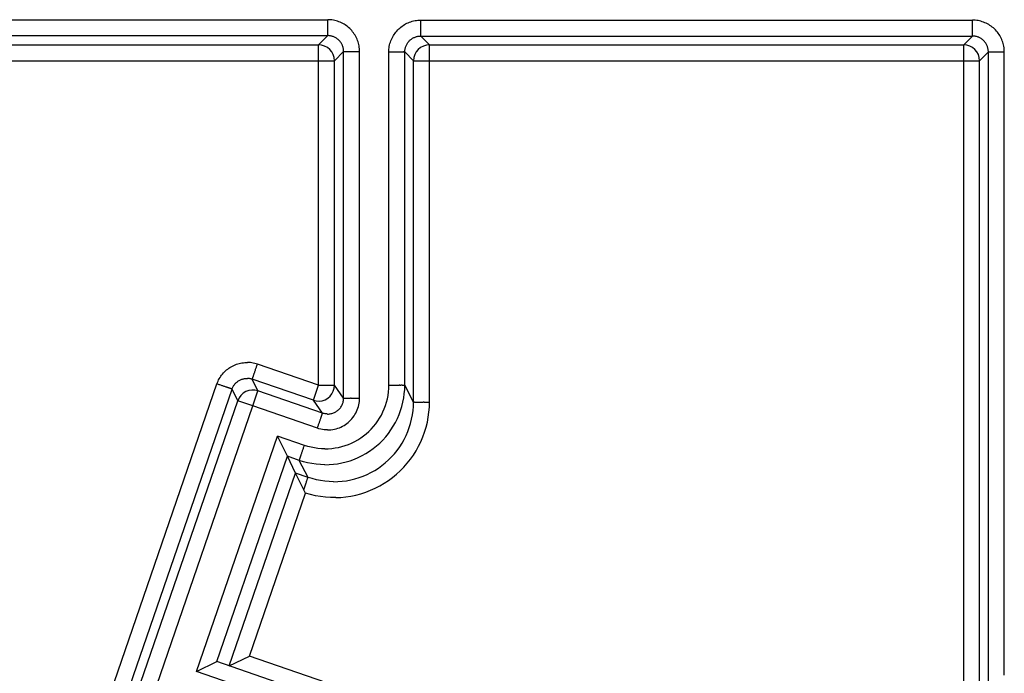
# Model space of a CAD drawing. Extents: x 51 to 321, y 59 to 259.
# Drawn here: x 205 to 218, y 177 to 185 of the extents above; entities that cross this region are included whole.
import ezdxf

# ---------------------------------------------------------------- set-up
doc = ezdxf.new("R2010")
doc.units = 0
doc.header["$LTSCALE"] = 5
doc.header["$MEASUREMENT"] = 0
doc.layers.add('11000_LEFT', color=7, linetype='CONTINUOUS')

msp = doc.modelspace()

# ---------------------------------------------------------------- linework, layer by layer
at = {"layer": '11000_LEFT', "color": 7, "linetype": 'CONTINUOUS', "lineweight": 25}
for p, q in [((203.181215, 185.268726), (209.218785, 185.268726)), ((209.236697, 185.268306), (209.218785, 185.268726)), ((209.218785, 185.258739), (209.218785, 185.268726)), ((209.218785, 185.248809), (209.218785, 185.258739)), ((209.218787, 185.238952), (209.218785, 185.248809)), ((209.218787, 185.229179), (209.218787, 185.238952)), ((209.218787, 185.219512), (209.218787, 185.229179)), ((209.218787, 185.20996), (209.218787, 185.219512)), ((209.218789, 185.200542), (209.218787, 185.20996)), ((209.218789, 185.17324), (209.218789, 185.200542)), ((209.254562, 185.267062), (209.236697, 185.268306)), ((209.272348, 185.265002), (209.254562, 185.267062)), ((209.290021, 185.262141), (209.272348, 185.265002)), ((209.307553, 185.258491), (209.290021, 185.262141)), ((209.32491, 185.254062), (209.307553, 185.258491)), ((209.342059, 185.24887), (209.32491, 185.254062)), ((209.358968, 185.242931), (209.342059, 185.24887)), ((209.375606, 185.236251), (209.358968, 185.242931)), ((209.391938, 185.228847), (209.375606, 185.236251)), ((209.407935, 185.220729), (209.391938, 185.228847)), ((209.423566, 185.211913), (209.407935, 185.220729)), ((209.438794, 185.202407), (209.423566, 185.211913)), ((209.45359, 185.192229), (209.438794, 185.202407)), ((209.46792, 185.181392), (209.45359, 185.192229)), ((210.13763, 185.175918), (210.1519, 185.186725)), ((210.1519, 185.186725), (210.166642, 185.196887)), ((210.166642, 185.196887), (210.181827, 185.206386)), ((210.181827, 185.206386), (210.197417, 185.215213)), ((210.197417, 185.215213), (210.213384, 185.223346)), ((210.213384, 185.223346), (210.229694, 185.230773)), ((210.229694, 185.230773), (210.24631, 185.237483)), ((210.24631, 185.237483), (210.263206, 185.243457)), ((210.263206, 185.243457), (210.280343, 185.248683)), ((210.280343, 185.248683), (210.297692, 185.253146)), ((210.297692, 185.253146), (210.315219, 185.256831)), ((210.315219, 185.256831), (210.332891, 185.259723)), ((210.332891, 185.259723), (210.350675, 185.261806)), ((210.350675, 185.261806), (210.368539, 185.263065)), ((210.368539, 185.263065), (210.386451, 185.263488)), ((210.386451, 185.263488), (217.313549, 185.263488)), ((210.386451, 185.063518), (210.386451, 185.263488)), ((217.313548, 185.233607), (217.313549, 185.243522)), ((217.313548, 185.142299), (217.313548, 185.233607)), ((217.33149, 185.263068), (217.313549, 185.263488)), ((217.313549, 185.25349), (217.313549, 185.263488)), ((217.313549, 185.243522), (217.313549, 185.25349)), ((217.349429, 185.261817), (217.33149, 185.263068)), ((217.367313, 185.259753), (217.349429, 185.261817)), ((217.385084, 185.256904), (217.367313, 185.259753)), ((217.402692, 185.253284), (217.385084, 185.256904)), ((217.420079, 185.248912), (217.402692, 185.253284)), ((217.437196, 185.243812), (217.420079, 185.248912)), ((217.45405, 185.237937), (217.437196, 185.243812)), ((217.470633, 185.231288), (217.45405, 185.237937)), ((217.486913, 185.223888), (217.470633, 185.231288)), ((217.50286, 185.215747), (217.486913, 185.223888)), ((217.518442, 185.206893), (217.50286, 185.215747)), ((217.533629, 185.197341), (217.518442, 185.206893)), ((217.54839, 185.187114), (217.533629, 185.197341)), ((217.562693, 185.176231), (217.54839, 185.187114)), ((203.181215, 185.068755), (209.218785, 185.068755)), ((209.103461, 184.953429), (209.218785, 185.068755)), ((209.218785, 185.132549), (209.218787, 185.140037)), ((209.218785, 185.068755), (209.218785, 185.132549)), ((209.227742, 185.068549), (209.218785, 185.068755)), ((209.218787, 185.164508), (209.218789, 185.17324)), ((209.218787, 185.140037), (209.218787, 185.164508)), ((209.236673, 185.067924), (209.227742, 185.068549)), ((209.245563, 185.06689), (209.236673, 185.067924)), ((209.254396, 185.065452), (209.245563, 185.06689)), ((209.263156, 185.063621), (209.254396, 185.065452)), ((209.271831, 185.061397), (209.263156, 185.063621)), ((209.2804, 185.058795), (209.271831, 185.061397)), ((209.481754, 185.169906), (209.46792, 185.181392)), ((209.495057, 185.157779), (209.481754, 185.169906)), ((209.507798, 185.145042), (209.495057, 185.157779)), ((209.519942, 185.131744), (209.507798, 185.145042)), ((209.531467, 185.117931), (209.519942, 185.131744)), ((209.542352, 185.103625), (209.531467, 185.117931)), ((209.552579, 185.088866), (209.542352, 185.103625)), ((209.562131, 185.07368), (209.552579, 185.088866)), ((209.570985, 185.058097), (209.562131, 185.07368)), ((210.034984, 185.053519), (210.043901, 185.069076)), ((210.043901, 185.069076), (210.053464, 185.084171)), ((210.053464, 185.084171), (210.063665, 185.0988)), ((210.063665, 185.0988), (210.074491, 185.112949)), ((210.074491, 185.112949), (210.085937, 185.126613)), ((210.085937, 185.126613), (210.097989, 185.139777)), ((210.097989, 185.139777), (210.110643, 185.152427)), ((210.110643, 185.152427), (210.123866, 185.164481)), ((210.123866, 185.164481), (210.13763, 185.175918)), ((210.34208, 185.058383), (210.350841, 185.060218)), ((210.350841, 185.060218), (210.359674, 185.061652)), ((210.359674, 185.061652), (210.368564, 185.062686)), ((210.368564, 185.062686), (210.377494, 185.063312)), ((210.377494, 185.063312), (210.386451, 185.063518)), ((210.496539, 184.953429), (210.386451, 185.063518)), ((210.386451, 185.063518), (217.313549, 185.063518)), ((217.203461, 184.953429), (217.313549, 185.063518)), ((217.313549, 185.134429), (217.313548, 185.142299)), ((217.313551, 185.126876), (217.313549, 185.134429)), ((217.313549, 185.063518), (217.31355, 185.063941)), ((217.322499, 185.063319), (217.313549, 185.063518)), ((217.31355, 185.063941), (217.313551, 185.064853)), ((217.313552, 185.119662), (217.313551, 185.126876)), ((217.313551, 185.064853), (217.313554, 185.066253)), ((217.313554, 185.112811), (217.313552, 185.119662)), ((217.313557, 185.106342), (217.313554, 185.112811)), ((217.313554, 185.066253), (217.313557, 185.068137)), ((217.31356, 185.100272), (217.313557, 185.106342)), ((217.313557, 185.068137), (217.31356, 185.070502)), ((217.313563, 185.094634), (217.31356, 185.100272)), ((217.31356, 185.070502), (217.313562, 185.073344)), ((217.313562, 185.073344), (217.313564, 185.076663)), ((217.313565, 185.089442), (217.313563, 185.094634)), ((217.313564, 185.076663), (217.313565, 185.080455)), ((217.313565, 185.080455), (217.313565, 185.089442)), ((217.331413, 185.062724), (217.322499, 185.063319)), ((217.340277, 185.061732), (217.331413, 185.062724)), ((217.349078, 185.060348), (217.340277, 185.061732)), ((217.357804, 185.058574), (217.349078, 185.060348)), ((217.576508, 185.164706), (217.562693, 185.176231)), ((217.589804, 185.15256), (217.576508, 185.164706)), ((217.602544, 185.139819), (217.589804, 185.15256)), ((217.614668, 185.126517), (217.602544, 185.139819)), ((217.626156, 185.112682), (217.614668, 185.126517)), ((217.636995, 185.098354), (217.626156, 185.112682)), ((217.647172, 185.083556), (217.636995, 185.098354)), ((217.656676, 185.068328), (217.647172, 185.083556)), ((217.665493, 185.052699), (217.656676, 185.068328)), ((203.296539, 184.953429), (209.103461, 184.953429)), ((209.103461, 184.753459), (209.103461, 184.953429)), ((209.288852, 185.055816), (209.2804, 185.058795)), ((209.29717, 185.052467), (209.288852, 185.055816)), ((209.305337, 185.048755), (209.29717, 185.052467)), ((209.313338, 185.044688), (209.305337, 185.048755)), ((209.321161, 185.040275), (209.313338, 185.044688)), ((209.328786, 185.035518), (209.321161, 185.040275)), ((209.336198, 185.030429), (209.328786, 185.035518)), ((209.343385, 185.025012), (209.336198, 185.030429)), ((209.350326, 185.019271), (209.343385, 185.025012)), ((209.357009, 185.013217), (209.350326, 185.019271)), ((209.36342, 185.006858), (209.357009, 185.013217)), ((209.369538, 185.000194), (209.36342, 185.006858)), ((209.375354, 184.99324), (209.369538, 185.000194)), ((209.380845, 184.986003), (209.375354, 184.99324)), ((209.385982, 184.978549), (209.380845, 184.986003)), ((209.390758, 184.970901), (209.385982, 184.978549)), ((209.395169, 184.963073), (209.390758, 184.970901)), ((209.399215, 184.955077), (209.395169, 184.963073)), ((209.402888, 184.946925), (209.399215, 184.955077)), ((209.406188, 184.938632), (209.402888, 184.946925)), ((209.40911, 184.930213), (209.406188, 184.938632)), ((209.579122, 185.042152), (209.570985, 185.058097)), ((209.586526, 185.025871), (209.579122, 185.042152)), ((209.593173, 185.009288), (209.586526, 185.025871)), ((209.599048, 184.992431), (209.593173, 185.009288)), ((209.60415, 184.975314), (209.599048, 184.992431)), ((209.60852, 184.957927), (209.60415, 184.975314)), ((209.61214, 184.940322), (209.60852, 184.957927)), ((209.614991, 184.922549), (209.61214, 184.940322)), ((209.992356, 184.934299), (209.996066, 184.951991)), ((209.996066, 184.951991), (210.000623, 184.969573)), ((210.000623, 184.969573), (210.006007, 184.986995)), ((210.006007, 184.986995), (210.012199, 185.004203)), ((210.012199, 185.004203), (210.019124, 185.021075)), ((210.019124, 185.021075), (210.026721, 185.037517)), ((210.026721, 185.037517), (210.034984, 185.053519)), ((210.19905, 184.933398), (210.20235, 184.941688)), ((210.20235, 184.941688), (210.206023, 184.94984)), ((210.206023, 184.94984), (210.210067, 184.957835)), ((210.210067, 184.957835), (210.214479, 184.965663)), ((210.214479, 184.965663), (210.219255, 184.973312)), ((210.219255, 184.973312), (210.224393, 184.980769)), ((210.224393, 184.980769), (210.229884, 184.988002)), ((210.229884, 184.988002), (210.235698, 184.99496)), ((210.235698, 184.99496), (210.241817, 185.00162)), ((210.241817, 185.00162), (210.248227, 185.007983)), ((210.248227, 185.007983), (210.254911, 185.014037)), ((210.254911, 185.014037), (210.261853, 185.019775)), ((210.261853, 185.019775), (210.269038, 185.025191)), ((210.269038, 185.025191), (210.27645, 185.030284)), ((210.27645, 185.030284), (210.284076, 185.035037)), ((210.284076, 185.035037), (210.291898, 185.039455)), ((210.291898, 185.039455), (210.299899, 185.043517)), ((210.299899, 185.043517), (210.308067, 185.047229)), ((210.308067, 185.047229), (210.316385, 185.050578)), ((210.316385, 185.050578), (210.324836, 185.053558)), ((210.324836, 185.053558), (210.333408, 185.056163)), ((210.333408, 185.056163), (210.34208, 185.058383)), ((210.496539, 184.953429), (217.203461, 184.953429)), ((210.496539, 180.469718), (210.496539, 184.953429)), ((217.203461, 184.753459), (217.203461, 184.953429)), ((217.366441, 185.056415), (217.357804, 185.058574)), ((217.374976, 185.053874), (217.366441, 185.056415)), ((217.383396, 185.050952), (217.374976, 185.053874)), ((217.391689, 185.047652), (217.383396, 185.050952)), ((217.39984, 185.043979), (217.391689, 185.047652)), ((217.407836, 185.039931), (217.39984, 185.043979)), ((217.415665, 185.035522), (217.407836, 185.039931)), ((217.423313, 185.030746), (217.415665, 185.035522)), ((217.430767, 185.025607), (217.423313, 185.030746)), ((217.438004, 185.020118), (217.430767, 185.025607)), ((217.444959, 185.014301), (217.438004, 185.020118)), ((217.451621, 185.008182), (217.444959, 185.014301)), ((217.457982, 185.001773), (217.451621, 185.008182)), ((217.464035, 184.99509), (217.457982, 185.001773)), ((217.469774, 184.988147), (217.464035, 184.99509)), ((217.475193, 184.980964), (217.469774, 184.988147)), ((217.480283, 184.973548), (217.475193, 184.980964)), ((217.485039, 184.965923), (217.480283, 184.973548)), ((217.489453, 184.958102), (217.485039, 184.965923)), ((217.493519, 184.950099), (217.489453, 184.958102)), ((217.497229, 184.941932), (217.493519, 184.950099)), ((217.500578, 184.933616), (217.497229, 184.941932)), ((217.67361, 185.036704), (217.665493, 185.052699)), ((217.681014, 185.02037), (217.67361, 185.036704)), ((217.687694, 185.00373), (217.681014, 185.02037)), ((217.693635, 184.986823), (217.687694, 185.00373)), ((217.698826, 184.969672), (217.693635, 184.986823)), ((217.703253, 184.952316), (217.698826, 184.969672)), ((217.706904, 184.934783), (217.703253, 184.952316)), ((209.30343, 184.753459), (209.418756, 184.868785)), ((209.411653, 184.921676), (209.40911, 184.930213)), ((209.413812, 184.913039), (209.411653, 184.921676)), ((209.415586, 184.904315), (209.413812, 184.913039)), ((209.41697, 184.895515), (209.415586, 184.904315)), ((209.417962, 184.886649), (209.41697, 184.895515)), ((209.418557, 184.877734), (209.417962, 184.886649)), ((209.418756, 184.868785), (209.418557, 184.877734)), ((209.418756, 184.868785), (209.618724, 184.868785)), ((209.418756, 180.518966), (209.418756, 184.868785)), ((209.617051, 184.904666), (209.614991, 184.922549)), ((209.618303, 184.886726), (209.617051, 184.904666)), ((209.618724, 184.868785), (209.618303, 184.886726)), ((209.618724, 180.518966), (209.618724, 184.868785)), ((209.986512, 184.863548), (209.98661, 184.881152)), ((209.986512, 184.863548), (209.996511, 184.863548)), ((209.986512, 180.682296), (209.986512, 184.863548)), ((209.98661, 184.881152), (209.987554, 184.898769)), ((209.987554, 184.898769), (209.989513, 184.916541)), ((209.989513, 184.916541), (209.992356, 184.934299)), ((209.996511, 184.863548), (210.006479, 184.863548)), ((210.006479, 184.863548), (210.016391, 184.863548)), ((210.016391, 184.863548), (210.026227, 184.863548)), ((210.026227, 184.863548), (210.035964, 184.863548)), ((210.035964, 184.863548), (210.045581, 184.863548)), ((210.045581, 184.863548), (210.055057, 184.863548)), ((210.055057, 184.863548), (210.064368, 184.863548)), ((210.064368, 184.863548), (210.073493, 184.863548)), ((210.073493, 184.863548), (210.082412, 184.863548)), ((210.082412, 184.863548), (210.0911, 184.863548)), ((210.0911, 184.863548), (210.099536, 184.863548)), ((210.099536, 184.863548), (210.107701, 184.863548)), ((210.107701, 184.863548), (210.115569, 184.863551)), ((210.115569, 184.863551), (210.130336, 184.863551)), ((210.130336, 184.863551), (210.137189, 184.863555)), ((210.137189, 184.863555), (210.143661, 184.863555)), ((210.143661, 184.863555), (210.149726, 184.863559)), ((210.149726, 184.863559), (210.155368, 184.863563)), ((210.155368, 184.863563), (210.160556, 184.863567)), ((210.160556, 184.863567), (210.169543, 184.863567)), ((210.173335, 184.863563), (210.169543, 184.863567)), ((210.173335, 184.863563), (210.176654, 184.863563)), ((210.179498, 184.863559), (210.176654, 184.863563)), ((210.181865, 184.863555), (210.179498, 184.863559)), ((210.181865, 184.863555), (210.183747, 184.863555)), ((210.185147, 184.863551), (210.183747, 184.863555)), ((210.185147, 184.863551), (210.186059, 184.863551)), ((210.186481, 184.863548), (210.186059, 184.863551)), ((210.186481, 184.863548), (210.186679, 184.872501)), ((210.296569, 184.753459), (210.186481, 184.863548)), ((210.186481, 180.682296), (210.186481, 184.863548)), ((210.186679, 184.872501), (210.187274, 184.881412)), ((210.187274, 184.881412), (210.188266, 184.890277)), ((210.188266, 184.890277), (210.189651, 184.899078)), ((210.189651, 184.899078), (210.191425, 184.907806)), ((210.191425, 184.907806), (210.193584, 184.916442)), ((210.193584, 184.916442), (210.196126, 184.924976)), ((210.196126, 184.924976), (210.19905, 184.933398)), ((217.40343, 184.753459), (217.513519, 184.863548)), ((217.503557, 184.925163), (217.500578, 184.933616)), ((217.506162, 184.916595), (217.503557, 184.925163)), ((217.508384, 184.90792), (217.506162, 184.916595)), ((217.510216, 184.899158), (217.508384, 184.90792)), ((217.511653, 184.890327), (217.510216, 184.899158)), ((217.512687, 184.881435), (217.511653, 184.890327)), ((217.513311, 184.872504), (217.512687, 184.881435)), ((217.513519, 184.863548), (217.513311, 184.872504)), ((217.513526, 176.846507), (217.513519, 184.863548)), ((217.513519, 184.863548), (217.713489, 184.863548)), ((217.709766, 184.91711), (217.706904, 184.934783)), ((217.711826, 184.899326), (217.709766, 184.91711)), ((217.71307, 184.881461), (217.711826, 184.899326)), ((217.713489, 184.863548), (217.71307, 184.881461)), ((217.713489, 177.041488), (217.713489, 184.863548)), ((203.09657, 184.753459), (209.30343, 184.753459)), ((209.103461, 180.680648), (209.103461, 184.753459)), ((209.30343, 180.680648), (209.30343, 184.753459)), ((210.296569, 184.753459), (210.496539, 184.753459)), ((210.296569, 180.469718), (210.296569, 184.753459)), ((210.496539, 184.753459), (217.203461, 184.753459)), ((217.203461, 184.753459), (217.40343, 184.753459)), ((217.203461, 176.676185), (217.203461, 184.753459)), ((217.40343, 176.681331), (217.40343, 184.753459)), ((207.922372, 180.847362), (207.935262, 180.859809)), ((207.935262, 180.859809), (207.948682, 180.871677)), ((207.948682, 180.871677), (207.962608, 180.882941)), ((207.962608, 180.882941), (207.977012, 180.893577)), ((207.977012, 180.893577), (207.991872, 180.903556)), ((207.991872, 180.903556), (208.007161, 180.912852)), ((208.007161, 180.912852), (208.022857, 180.921439)), ((208.022857, 180.921439), (208.038934, 180.929294)), ((208.038934, 180.929294), (208.055366, 180.936397)), ((208.055366, 180.936397), (208.072118, 180.942744)), ((208.072118, 180.942744), (208.089149, 180.948333)), ((208.089149, 180.948333), (208.106427, 180.953155)), ((208.106427, 180.953155), (208.123912, 180.957214)), ((208.123912, 180.957214), (208.141566, 180.960502)), ((208.141566, 180.960502), (208.159356, 180.963016)), ((208.159356, 180.963016), (208.177242, 180.964751)), ((208.177242, 180.964751), (208.195184, 180.965705)), ((208.195184, 180.965705), (208.213151, 180.965873)), ((208.231101, 180.965251), (208.213151, 180.965873)), ((208.248998, 180.96384), (208.231101, 180.965251)), ((208.266807, 180.961631), (208.248998, 180.96384)), ((208.284488, 180.958625), (208.266807, 180.961631)), ((208.302007, 180.954814), (208.284488, 180.958625)), ((208.319324, 180.950195), (208.302007, 180.954814)), ((208.305209, 180.854083), (208.308112, 180.862518)), ((208.308112, 180.862518), (208.311082, 180.871146)), ((208.311082, 180.871146), (208.314111, 180.879951)), ((208.314111, 180.879951), (208.317191, 180.888908)), ((208.317191, 180.888908), (208.320317, 180.898002)), ((208.336402, 180.944766), (208.319324, 180.950195)), ((208.320317, 180.898002), (208.323484, 180.907211)), ((208.323484, 180.907211), (208.32668, 180.916515)), ((208.32668, 180.916515), (208.329904, 180.925887)), ((208.329904, 180.925887), (208.333146, 180.93531)), ((208.333146, 180.93531), (208.336402, 180.944766)), ((209.103461, 180.680648), (208.336402, 180.944766)), ((207.841285, 180.730098), (207.849048, 180.746234)), ((207.849048, 180.746234), (207.857537, 180.762)), ((207.857537, 180.762), (207.866731, 180.77737)), ((207.866731, 180.77737), (207.876601, 180.792316)), ((207.876601, 180.792316), (207.887126, 180.806815)), ((207.887126, 180.806815), (207.898278, 180.820838)), ((207.898278, 180.820838), (207.910035, 180.834365)), ((207.910035, 180.834365), (207.922372, 180.847362)), ((208.091582, 180.730258), (208.099046, 180.73529)), ((208.099046, 180.73529), (208.106733, 180.739986)), ((208.106733, 180.739986), (208.114631, 180.744334)), ((208.114631, 180.744334), (208.122733, 180.748321)), ((208.122733, 180.748321), (208.131025, 180.751941)), ((208.131025, 180.751941), (208.139493, 180.755172)), ((208.139493, 180.755172), (208.148124, 180.75801)), ((208.148124, 180.75801), (208.156844, 180.76044)), ((208.156844, 180.76044), (208.165631, 180.762466)), ((208.165631, 180.762466), (208.17447, 180.764087)), ((208.17447, 180.764087), (208.183347, 180.765308)), ((208.183347, 180.765308), (208.192249, 180.766128)), ((208.192249, 180.766128), (208.201163, 180.766547)), ((208.201163, 180.766547), (208.210077, 180.76657)), ((208.218974, 180.766196), (208.210077, 180.76657)), ((208.227845, 180.765426), (208.218974, 180.766196)), ((208.236673, 180.764262), (208.227845, 180.765426)), ((208.245444, 180.762706), (208.236673, 180.764262)), ((208.25415, 180.760757), (208.245444, 180.762706)), ((208.262771, 180.758418), (208.25415, 180.760757)), ((208.271297, 180.755691), (208.262771, 180.758418)), ((208.271297, 180.755691), (208.271428, 180.756091)), ((208.342794, 180.609103), (208.271297, 180.755691)), ((209.038356, 180.491573), (208.271297, 180.755691)), ((208.271428, 180.756091), (208.271705, 180.756961)), ((208.271705, 180.756961), (208.272132, 180.758292)), ((208.272132, 180.758292), (208.272714, 180.760085)), ((208.272714, 180.760085), (208.273448, 180.762336)), ((208.273448, 180.762336), (208.274343, 180.765037)), ((208.274343, 180.765037), (208.275396, 180.768184)), ((208.275396, 180.768184), (208.276612, 180.771774)), ((208.276612, 180.771774), (208.277993, 180.775806)), ((208.277993, 180.775806), (208.279542, 180.780269)), ((208.279542, 180.780269), (208.281263, 180.785167)), ((208.281263, 180.785167), (208.283139, 180.790488)), ((208.283139, 180.790488), (208.28515, 180.79621)), ((208.28515, 180.79621), (208.287286, 180.802322)), ((208.287286, 180.802322), (208.289542, 180.808791)), ((208.289542, 180.808791), (208.291911, 180.815604)), ((208.291911, 180.815604), (208.294385, 180.822742)), ((208.294385, 180.822742), (208.29696, 180.830177)), ((208.29696, 180.830177), (208.299627, 180.837894)), ((208.299627, 180.837894), (208.302377, 180.84587)), ((208.302377, 180.84587), (208.305209, 180.854083)), ((206.495429, 176.826625), (207.828044, 180.696822)), ((206.684503, 176.761523), (208.01712, 180.631721)), ((207.828044, 180.696822), (207.834275, 180.713622)), ((207.837499, 180.693568), (207.828044, 180.696822)), ((207.834275, 180.713622), (207.841285, 180.730098)), ((207.846923, 180.690322), (207.837499, 180.693568)), ((207.856296, 180.687095), (207.846923, 180.690322)), ((207.865594, 180.683891), (207.856296, 180.687095)), ((207.874801, 180.680721), (207.865594, 180.683891)), ((207.883893, 180.677589), (207.874801, 180.680721)), ((207.892852, 180.674503), (207.883893, 180.677589)), ((207.901656, 180.67147), (207.892852, 180.674503)), ((207.910285, 180.668498), (207.901656, 180.67147)), ((207.918718, 180.665595), (207.910285, 180.668498)), ((207.926933, 180.662769), (207.918718, 180.665595)), ((207.934909, 180.660022), (207.926933, 180.662769)), ((207.94263, 180.657367), (207.934909, 180.660022)), ((207.950071, 180.654807), (207.94263, 180.657367)), ((207.957214, 180.652351), (207.950071, 180.654807)), ((207.964036, 180.650008), (207.957214, 180.652351)), ((207.970517, 180.647784), (207.964036, 180.650008)), ((207.976638, 180.645683), (207.970517, 180.647784)), ((207.982377, 180.643718), (207.976638, 180.645683)), ((207.987714, 180.641891), (207.982377, 180.643718)), ((207.992624, 180.640208), (207.987714, 180.641891)), ((207.997092, 180.638671), (207.992624, 180.640208)), ((208.001121, 180.637283), (207.997092, 180.638671)), ((208.004705, 180.636043), (208.001121, 180.637283)), ((208.00784, 180.634956), (208.004705, 180.636043)), ((208.010526, 180.634021), (208.00784, 180.634956)), ((208.012761, 180.633243), (208.010526, 180.634021)), ((208.014539, 180.632625), (208.012761, 180.633243)), ((208.015861, 180.632159), (208.014539, 180.632625)), ((208.016721, 180.631858), (208.015861, 180.632159)), ((208.01712, 180.631721), (208.016721, 180.631858)), ((208.01712, 180.631721), (208.02023, 180.640121)), ((208.088615, 180.485133), (208.01712, 180.631721)), ((208.02023, 180.640121), (208.023729, 180.64836)), ((208.023729, 180.64836), (208.0276, 180.656429)), ((208.0276, 180.656429), (208.031835, 180.664314)), ((208.031835, 180.664314), (208.03642, 180.672)), ((208.03642, 180.672), (208.041345, 180.679481)), ((208.041345, 180.679481), (208.046598, 180.686736)), ((208.046598, 180.686736), (208.052167, 180.693755)), ((208.052167, 180.693755), (208.05804, 180.70053)), ((208.05804, 180.70053), (208.064208, 180.707046)), ((208.064208, 180.707046), (208.070657, 180.713287)), ((208.070657, 180.713287), (208.077377, 180.719245)), ((208.077377, 180.719245), (208.084356, 180.724906)), ((208.084356, 180.724906), (208.091582, 180.730258)), ((209.038356, 180.491573), (209.103461, 180.680648)), ((209.103461, 180.680648), (209.30343, 180.680648)), ((209.418756, 180.518966), (209.30343, 180.680648)), ((209.981923, 180.595546), (209.985372, 180.638869)), ((209.985372, 180.638869), (209.986512, 180.682296)), ((209.986512, 180.682296), (210.115577, 180.682296)), ((210.12313, 180.682292), (210.115577, 180.682296)), ((210.12313, 180.682292), (210.137199, 180.682292)), ((210.143668, 180.682288), (210.137199, 180.682292)), ((210.149736, 180.682285), (210.143668, 180.682288)), ((210.155376, 180.682281), (210.149736, 180.682285)), ((210.155376, 180.682281), (210.173339, 180.682281)), ((210.173339, 180.682281), (210.176658, 180.682285)), ((210.176658, 180.682285), (210.179502, 180.682285)), ((210.179502, 180.682285), (210.181867, 180.682288)), ((210.180415, 180.573962), (210.184953, 180.628043)), ((210.181867, 180.682288), (210.183749, 180.682292)), ((210.183749, 180.682292), (210.185149, 180.682292)), ((210.184953, 180.628043), (210.186481, 180.682296)), ((210.185149, 180.682292), (210.186061, 180.682296)), ((210.186061, 180.682296), (210.186481, 180.682296)), ((210.296569, 180.469718), (210.186481, 180.682296)), ((208.27769, 180.420028), (208.342794, 180.609103)), ((209.153682, 180.32989), (208.342794, 180.609103)), ((209.153682, 180.32989), (209.038356, 180.491573)), ((209.414109, 180.475986), (209.416139, 180.48661)), ((209.416139, 180.48661), (209.417592, 180.497329)), ((209.417592, 180.497329), (209.418466, 180.508125)), ((209.418466, 180.508125), (209.418756, 180.518966)), ((209.418756, 180.518966), (209.506028, 180.518966)), ((209.514518, 180.518962), (209.506028, 180.518966)), ((209.514518, 180.518962), (209.55997, 180.518962)), ((209.55997, 180.518962), (209.569518, 180.518966)), ((209.569518, 180.518966), (209.579185, 180.518966)), ((209.579185, 180.518966), (209.588954, 180.518966)), ((209.588954, 180.518966), (209.598811, 180.518966)), ((209.598811, 180.518966), (209.608739, 180.518966)), ((209.608739, 180.518966), (209.618724, 180.518966)), ((209.61637, 180.47562), (209.618135, 180.497264)), ((209.618135, 180.497264), (209.618724, 180.518966)), ((209.957219, 180.467578), (209.967893, 180.509757)), ((209.967893, 180.509757), (209.976114, 180.552463)), ((209.976114, 180.552463), (209.981923, 180.595546)), ((210.162526, 180.466903), (210.172921, 180.520198)), ((210.172921, 180.520198), (210.180415, 180.573962)), ((206.831092, 176.833018), (208.088615, 180.485133)), ((207.020166, 176.767917), (208.27769, 180.420028)), ((208.27769, 180.420028), (208.088615, 180.485133)), ((209.088578, 180.140815), (208.27769, 180.420028)), ((209.33916, 180.359134), (209.347583, 180.365844)), ((209.347583, 180.365844), (209.355653, 180.373031)), ((209.355653, 180.373031), (209.363366, 180.380695)), ((209.363366, 180.380695), (209.370715, 180.388839)), ((209.370715, 180.388839), (209.377689, 180.397449)), ((209.377689, 180.397449), (209.38416, 180.406409)), ((209.38416, 180.406409), (209.390094, 180.415664)), ((209.390094, 180.415664), (209.395484, 180.425189)), ((209.395484, 180.425189), (209.400323, 180.434959)), ((209.400323, 180.434959), (209.404611, 180.444946)), ((209.404611, 180.444946), (209.40834, 180.455131)), ((209.40834, 180.455131), (209.411508, 180.465484)), ((209.411508, 180.465484), (209.414109, 180.475986)), ((209.581443, 180.35062), (209.590129, 180.370525)), ((209.590129, 180.370525), (209.59768, 180.390907)), ((209.59768, 180.390907), (209.604085, 180.41167)), ((209.604085, 180.41167), (209.609338, 180.432754)), ((209.609338, 180.432754), (209.613437, 180.454093)), ((209.613437, 180.454093), (209.61637, 180.47562)), ((209.91163, 180.345485), (209.929006, 180.385333)), ((209.929006, 180.385333), (209.944223, 180.426063)), ((209.944223, 180.426063), (209.957219, 180.467578)), ((210.114461, 180.31134), (210.133243, 180.362323)), ((210.133243, 180.362323), (210.149284, 180.41423)), ((210.149284, 180.41423), (210.162526, 180.466903)), ((210.290534, 180.361362), (210.295055, 180.415458)), ((210.295055, 180.415458), (210.296569, 180.469718)), ((210.296569, 180.469718), (210.296991, 180.469718)), ((210.297902, 180.469714), (210.296991, 180.469718)), ((210.297902, 180.469714), (210.299302, 180.469714)), ((210.301187, 180.469711), (210.299302, 180.469714)), ((210.303554, 180.469707), (210.301187, 180.469711)), ((210.306398, 180.469703), (210.303554, 180.469707)), ((210.309716, 180.469699), (210.306398, 180.469703)), ((210.309716, 180.469699), (210.322492, 180.469699)), ((210.322492, 180.469699), (210.32768, 180.469703)), ((210.32768, 180.469703), (210.333318, 180.469707)), ((210.333318, 180.469707), (210.339383, 180.469711)), ((210.339383, 180.469711), (210.345853, 180.469711)), ((210.345853, 180.469711), (210.352706, 180.469714)), ((210.352706, 180.469714), (210.35992, 180.469718)), ((210.35992, 180.469718), (210.367471, 180.469718)), ((210.367471, 180.469718), (210.375341, 180.469718)), ((210.375341, 180.469718), (210.383506, 180.469718)), ((210.383506, 180.469718), (210.391944, 180.469722)), ((210.391944, 180.469722), (210.418678, 180.469722)), ((210.427989, 180.469718), (210.418678, 180.469722)), ((210.427989, 180.469718), (210.496539, 180.469718)), ((210.489902, 180.341548), (210.494897, 180.405563)), ((210.494897, 180.405563), (210.496539, 180.469718)), ((209.119661, 180.231086), (209.122504, 180.239345)), ((209.122504, 180.239345), (209.125268, 180.247375)), ((209.125268, 180.247375), (209.127929, 180.255096)), ((209.127929, 180.255096), (209.130479, 180.262508)), ((209.130479, 180.262508), (209.132919, 180.269588)), ((209.132919, 180.269588), (209.135242, 180.276336)), ((209.135242, 180.276336), (209.137445, 180.282737)), ((209.137445, 180.282737), (209.139526, 180.288776)), ((209.139526, 180.288776), (209.141479, 180.294452)), ((209.141479, 180.294452), (209.143302, 180.299743)), ((209.143302, 180.299743), (209.14499, 180.304649)), ((209.14499, 180.304649), (209.146541, 180.30915)), ((209.146541, 180.30915), (209.14795, 180.313243)), ((209.14795, 180.313243), (209.149213, 180.316913)), ((209.149213, 180.316913), (209.150329, 180.320152)), ((209.150329, 180.320152), (209.15129, 180.322944)), ((209.15129, 180.322944), (209.152097, 180.325286)), ((209.152097, 180.325286), (209.152742, 180.327159)), ((209.152742, 180.327159), (209.153224, 180.328559)), ((209.153224, 180.328559), (209.153539, 180.329475)), ((209.153539, 180.329475), (209.153682, 180.32989)), ((209.164045, 180.326633), (209.153682, 180.32989)), ((209.174573, 180.32394), (209.164045, 180.326633)), ((209.185228, 180.321819), (209.174573, 180.32394)), ((209.195966, 180.320281), (209.185228, 180.321819)), ((209.206765, 180.319335), (209.195966, 180.320281)), ((209.217611, 180.318988), (209.206765, 180.319335)), ((209.217611, 180.318988), (209.228471, 180.319232)), ((209.228471, 180.319232), (209.239312, 180.320064)), ((209.239312, 180.320064), (209.2501, 180.321479)), ((209.2501, 180.321479), (209.260802, 180.323466)), ((209.260802, 180.323466), (209.271383, 180.326026)), ((209.271383, 180.326026), (209.28181, 180.32915)), ((209.28181, 180.32915), (209.292051, 180.332835)), ((209.292051, 180.332835), (209.30207, 180.337077)), ((209.30207, 180.337077), (209.311832, 180.341861)), ((209.311832, 180.341861), (209.321279, 180.347144)), ((209.321279, 180.347144), (209.33039, 180.352901)), ((209.33039, 180.352901), (209.33916, 180.359134)), ((209.492343, 180.228725), (209.507775, 180.243987)), ((209.507775, 180.243987), (209.522386, 180.260032)), ((209.522386, 180.260032), (209.536124, 180.276824)), ((209.536124, 180.276824), (209.548946, 180.294318)), ((209.548946, 180.294318), (209.560804, 180.312473)), ((209.560804, 180.312473), (209.571651, 180.331256)), ((209.571651, 180.331256), (209.581443, 180.35062)), ((209.8472, 180.232299), (209.870662, 180.268867)), ((209.870662, 180.268867), (209.892162, 180.306628)), ((209.892162, 180.306628), (209.91163, 180.345485)), ((210.068885, 180.212733), (210.092992, 180.261424)), ((210.092992, 180.261424), (210.114461, 180.31134)), ((210.25946, 180.201572), (210.272685, 180.254268)), ((210.272685, 180.254268), (210.283059, 180.307578)), ((210.283059, 180.307578), (210.290534, 180.361362)), ((210.469493, 180.214767), (210.481464, 180.277881)), ((210.481464, 180.277881), (210.489902, 180.341548)), ((209.088578, 180.140815), (209.091829, 180.15026)), ((209.10929, 180.134322), (209.088578, 180.140815)), ((209.091829, 180.15026), (209.095061, 180.159644)), ((209.095061, 180.159644), (209.098272, 180.168964)), ((209.098272, 180.168964), (209.101451, 180.178203)), ((209.101451, 180.178203), (209.104598, 180.187343)), ((209.104598, 180.187343), (209.107707, 180.196372)), ((209.107707, 180.196372), (209.110772, 180.205272)), ((209.130334, 180.128982), (209.10929, 180.134322)), ((209.110772, 180.205272), (209.11379, 180.214038)), ((209.11379, 180.214038), (209.116754, 180.222648)), ((209.116754, 180.222648), (209.119661, 180.231086)), ((209.151645, 180.124797), (209.130334, 180.128982)), ((209.17316, 180.121768), (209.151645, 180.124797)), ((209.194814, 180.119903), (209.17316, 180.121768)), ((209.216541, 180.119205), (209.194814, 180.119903)), ((209.216541, 180.119205), (209.238279, 180.119674)), ((209.238279, 180.119674), (209.259961, 180.121322)), ((209.259961, 180.121322), (209.281526, 180.124145)), ((209.281526, 180.124145), (209.302905, 180.12815)), ((209.302905, 180.12815), (209.324022, 180.133346)), ((209.324022, 180.133346), (209.344781, 180.139728)), ((209.344781, 180.139728), (209.365134, 180.147262)), ((209.365134, 180.147262), (209.385036, 180.155898)), ((209.385036, 180.155898), (209.404439, 180.165603)), ((209.404439, 180.165603), (209.423295, 180.176337)), ((209.423295, 180.176337), (209.441562, 180.188056)), ((209.441562, 180.188056), (209.45919, 180.200721)), ((209.45919, 180.200721), (209.476131, 180.21429)), ((209.476131, 180.21429), (209.492343, 180.228725)), ((209.734981, 180.100093), (209.765662, 180.130828)), ((209.765662, 180.130828), (209.794635, 180.163177)), ((209.794635, 180.163177), (209.821836, 180.197036)), ((209.821836, 180.197036), (209.8472, 180.232299)), ((209.981288, 180.075492), (210.012981, 180.119617)), ((210.012981, 180.119617), (210.042197, 180.165412)), ((210.042197, 180.165412), (210.068885, 180.212733)), ((210.224677, 180.098643), (210.24344, 180.149646)), ((210.24344, 180.149646), (210.25946, 180.201572)), ((210.435142, 180.090984), (210.45399, 180.152408)), ((210.45399, 180.152408), (210.469493, 180.214767)), ((207.57117, 177.087196), (208.588659, 180.042194)), ((208.712606, 179.788062), (208.588659, 180.042194)), ((208.926391, 179.925903), (208.588659, 180.042194)), ((209.558488, 179.974185), (209.596521, 179.995364)), ((209.596521, 179.995364), (209.633325, 180.018611)), ((209.633325, 180.018611), (209.668748, 180.043884)), ((209.668748, 180.043884), (209.702653, 180.071078)), ((209.702653, 180.071078), (209.734981, 180.100093)), ((209.872228, 179.954616), (209.910775, 179.99287)), ((209.910775, 179.99287), (209.947177, 180.033195)), ((209.947177, 180.033195), (209.981288, 180.075492)), ((210.152454, 179.952674), (210.179132, 180.000003)), ((210.179132, 180.000003), (210.203223, 180.048713)), ((210.203223, 180.048713), (210.224677, 180.098643)), ((210.387794, 179.971587), (210.413047, 180.030662)), ((210.413047, 180.030662), (210.435142, 180.090984)), ((208.904193, 179.861438), (208.907262, 179.870353)), ((208.907262, 179.870353), (208.910377, 179.879401)), ((208.910377, 179.879401), (208.913531, 179.88856)), ((208.913531, 179.88856), (208.916717, 179.897807)), ((208.916717, 179.897807), (208.919925, 179.90713)), ((208.919925, 179.90713), (208.923152, 179.916503)), ((208.923152, 179.916503), (208.926391, 179.925903)), ((208.9679, 179.912891), (208.926391, 179.925903)), ((209.010158, 179.902137), (208.9679, 179.912891)), ((209.052943, 179.893676), (209.010158, 179.902137)), ((209.096042, 179.887534), (209.052943, 179.893676)), ((209.139236, 179.883743), (209.096042, 179.887534)), ((209.182414, 179.882343), (209.139236, 179.883743)), ((209.182414, 179.882343), (209.225652, 179.883353)), ((209.225652, 179.883353), (209.268829, 179.886745)), ((209.268829, 179.886745), (209.311816, 179.892478)), ((209.311816, 179.892478), (209.354482, 179.900523)), ((209.354482, 179.900523), (209.396699, 179.910842)), ((209.396699, 179.910842), (209.438338, 179.923404)), ((209.438338, 179.923404), (209.479268, 179.938171)), ((209.479268, 179.938171), (209.519363, 179.955108)), ((209.519363, 179.955108), (209.558488, 179.974185)), ((209.744994, 179.853149), (209.789212, 179.884673)), ((209.789212, 179.884673), (209.831666, 179.918521)), ((209.831666, 179.918521), (209.872228, 179.954616)), ((210.091554, 179.862743), (210.123244, 179.906867)), ((210.123244, 179.906867), (210.152454, 179.952674)), ((210.328187, 179.857833), (210.359477, 179.913928)), ((210.359477, 179.913928), (210.387794, 179.971587)), ((207.825322, 177.211208), (208.712606, 179.788062)), ((208.815049, 179.578021), (208.712606, 179.788062)), ((208.861299, 179.736865), (208.712606, 179.788062)), ((208.863704, 179.74385), (208.864652, 179.7466)), ((208.864652, 179.7466), (208.865751, 179.749789)), ((208.865751, 179.749789), (208.866998, 179.753417)), ((208.866998, 179.753417), (208.868394, 179.757472)), ((208.868394, 179.757472), (208.869939, 179.761954)), ((208.869939, 179.761954), (208.871627, 179.76686)), ((208.871627, 179.76686), (208.873458, 179.772182)), ((208.873458, 179.772182), (208.875432, 179.777915)), ((208.875432, 179.777915), (208.87754, 179.784034)), ((208.87754, 179.784034), (208.87977, 179.790508)), ((208.87977, 179.790508), (208.882114, 179.797317)), ((208.882114, 179.797317), (208.884568, 179.804443)), ((208.884568, 179.804443), (208.887122, 179.811866)), ((208.887122, 179.811866), (208.889772, 179.81956)), ((208.889772, 179.81956), (208.892509, 179.827506)), ((208.892509, 179.827506), (208.895328, 179.835693)), ((208.895328, 179.835693), (208.898217, 179.844089)), ((208.898217, 179.844089), (208.901176, 179.852676)), ((208.901176, 179.852676), (208.904193, 179.861438)), ((209.501868, 179.733413), (209.55301, 179.752029)), ((209.55301, 179.752029), (209.603021, 179.773391)), ((209.603021, 179.773391), (209.651771, 179.797424)), ((209.651771, 179.797424), (209.699138, 179.824039)), ((209.699138, 179.824039), (209.744994, 179.853149)), ((209.982465, 179.741859), (210.021033, 179.780124)), ((210.021033, 179.780124), (210.057443, 179.820449)), ((210.057443, 179.820449), (210.091554, 179.862743)), ((210.217385, 179.700542), (210.257049, 179.750983)), ((210.257049, 179.750983), (210.294013, 179.803466)), ((210.294013, 179.803466), (210.328187, 179.857833)), ((208.861299, 179.736865), (208.861465, 179.737346)), ((208.971448, 179.524169), (208.861299, 179.736865)), ((208.913186, 179.720576), (208.861299, 179.736865)), ((208.861465, 179.737346), (208.861789, 179.738288)), ((208.861789, 179.738288), (208.862271, 179.739688)), ((208.862271, 179.739688), (208.86291, 179.741546)), ((208.86291, 179.741546), (208.863704, 179.74385)), ((208.965917, 179.707114), (208.913186, 179.720576)), ((209.01912, 179.696578), (208.965917, 179.707114)), ((209.072776, 179.688976), (209.01912, 179.696578)), ((209.126786, 179.684295), (209.072776, 179.688976)), ((209.180999, 179.68254), (209.126786, 179.684295)), ((209.180999, 179.68254), (209.235259, 179.683711)), ((209.235259, 179.683711), (209.289415, 179.687804)), ((209.289415, 179.687804), (209.343312, 179.694823)), ((209.343312, 179.694823), (209.3968, 179.704768)), ((209.3968, 179.704768), (209.449723, 179.717635)), ((209.449723, 179.717635), (209.501868, 179.733413)), ((209.809255, 179.611198), (209.855134, 179.640331)), ((209.855134, 179.640331), (209.899383, 179.671874)), ((209.899383, 179.671874), (209.941871, 179.705749)), ((209.941871, 179.705749), (209.982465, 179.741859)), ((210.130325, 179.606406), (210.175113, 179.652293)), ((210.175113, 179.652293), (210.217385, 179.700542)), ((207.98157, 177.157424), (208.815049, 179.578021)), ((208.917596, 179.36777), (208.815049, 179.578021)), ((208.971448, 179.524169), (208.815049, 179.578021)), ((208.959975, 179.490852), (208.962503, 179.498191)), ((208.962503, 179.498191), (208.96474, 179.504688)), ((208.96474, 179.504688), (208.966672, 179.510299)), ((208.966672, 179.510299), (208.968288, 179.514987)), ((208.968288, 179.514987), (208.969569, 179.518714)), ((208.969569, 179.518714), (208.970527, 179.521491)), ((208.970527, 179.521491), (208.971154, 179.523318)), ((208.971154, 179.523318), (208.971448, 179.524169)), ((209.02329, 179.507877), (208.971448, 179.524169)), ((209.075986, 179.494407), (209.02329, 179.507877)), ((209.50724, 179.491981), (209.560065, 179.504825)), ((209.560065, 179.504825), (209.6121, 179.520568)), ((209.6121, 179.520568), (209.663171, 179.539165)), ((209.663171, 179.539165), (209.713142, 179.560527)), ((209.713142, 179.560527), (209.76188, 179.584567)), ((209.76188, 179.584567), (209.809255, 179.611198)), ((209.98162, 179.484367), (210.033456, 179.52233)), ((210.033456, 179.52233), (210.083085, 179.563037)), ((210.083085, 179.563037), (210.130325, 179.606406)), ((208.917596, 179.36777), (208.922191, 179.381114)), ((208.922191, 179.381114), (208.9267, 179.39421)), ((208.9267, 179.39421), (208.931104, 179.407001)), ((208.931104, 179.407001), (208.93538, 179.419421)), ((208.93538, 179.419421), (208.939508, 179.431411)), ((208.939508, 179.431411), (208.943465, 179.442905)), ((208.943465, 179.442905), (208.947232, 179.453845)), ((208.947232, 179.453845), (208.950788, 179.464164)), ((208.950788, 179.464164), (208.954107, 179.473808)), ((208.954107, 179.473808), (208.957174, 179.482711)), ((208.957174, 179.482711), (208.959975, 179.490852)), ((209.129293, 179.483825), (209.075986, 179.494407)), ((209.183032, 179.47618), (209.129293, 179.483825)), ((209.237125, 179.471488), (209.183032, 179.47618)), ((209.29141, 179.469733), (209.237125, 179.471488)), ((209.29141, 179.469733), (209.345723, 179.470912)), ((209.345723, 179.470912), (209.399907, 179.475017)), ((209.399907, 179.475017), (209.453799, 179.482043)), ((209.453799, 179.482043), (209.50724, 179.491981)), ((209.755994, 179.361537), (209.814761, 179.387737)), ((209.814761, 179.387737), (209.872083, 179.416991)), ((209.872083, 179.416991), (209.927764, 179.449229)), ((209.927764, 179.449229), (209.98162, 179.484367)), ((208.235719, 177.281421), (208.939157, 179.324355)), ((208.920692, 179.361388), (208.917567, 179.367759)), ((208.923804, 179.355067), (208.920692, 179.361388)), ((208.926906, 179.3488), (208.923804, 179.355067)), ((208.929992, 179.34259), (208.926906, 179.3488)), ((208.933063, 179.33644), (208.929992, 179.34259)), ((208.936118, 179.330367), (208.933063, 179.33644)), ((208.939159, 179.324363), (208.936118, 179.330367)), ((209.001077, 179.30685), (208.939157, 179.324355)), ((209.063813, 179.29269), (209.001077, 179.30685)), ((209.127204, 179.281917), (209.063813, 179.29269)), ((209.191049, 179.274543), (209.127204, 179.281917)), ((209.255153, 179.270572), (209.191049, 179.274543)), ((209.31932, 179.270015), (209.255153, 179.270572)), ((209.31932, 179.270015), (209.383348, 179.272876)), ((209.383348, 179.272876), (209.447044, 179.27917)), ((209.447044, 179.27917), (209.510234, 179.288905)), ((209.510234, 179.288905), (209.572898, 179.302081)), ((209.572898, 179.302081), (209.634872, 179.318633)), ((209.634872, 179.318633), (209.695968, 179.338477)), ((209.695968, 179.338477), (209.755994, 179.361537)), ((207.981523, 177.157443), (208.235719, 177.281421)), ((209.687038, 176.781692), (208.235719, 177.281421)), ((207.57117, 177.087196), (207.825387, 177.211185)), ((209.511958, 176.630454), (207.825469, 177.211158)), ((209.446843, 176.441348), (207.57117, 177.087196))]:
    msp.add_line(p, q, dxfattribs=at)
for points in [[(209.30343, 184.75346), (209.299578, 184.792464), (209.288191, 184.829971), (209.269709, 184.864538), (209.24484, 184.894838), (209.21454, 184.919708), (209.179973, 184.938191), (209.142467, 184.949577), (209.103462, 184.95343)], [(210.496539, 184.95343), (210.457534, 184.949577), (210.420028, 184.938191), (210.385461, 184.919708), (210.35516, 184.894838), (210.330291, 184.864538), (210.311809, 184.829971), (210.300422, 184.792464), (210.29657, 184.75346)], [(217.40343, 184.75346), (217.399578, 184.792464), (217.388191, 184.829971), (217.369709, 184.864538), (217.34484, 184.894838), (217.31454, 184.919708), (217.279972, 184.938191), (217.242466, 184.949577), (217.203461, 184.95343)], [(208.342794, 180.609103), (208.30466, 180.618159), (208.26549, 180.619604), (208.226789, 180.613382), (208.190043, 180.599732), (208.156664, 180.57918), (208.127934, 180.552514), (208.104957, 180.520758), (208.088615, 180.485133)], [(209.038356, 180.491572), (209.075276, 180.482691), (209.113212, 180.480949), (209.150796, 180.486409), (209.186673, 180.498875), (209.219549, 180.517897), (209.248238, 180.542789), (209.271706, 180.572653), (209.289105, 180.606412), (209.299809, 180.642849), (209.303431, 180.680648)]]:
    msp.add_lwpolyline(points, dxfattribs=at)

doc.saveas('drawing.dxf')
